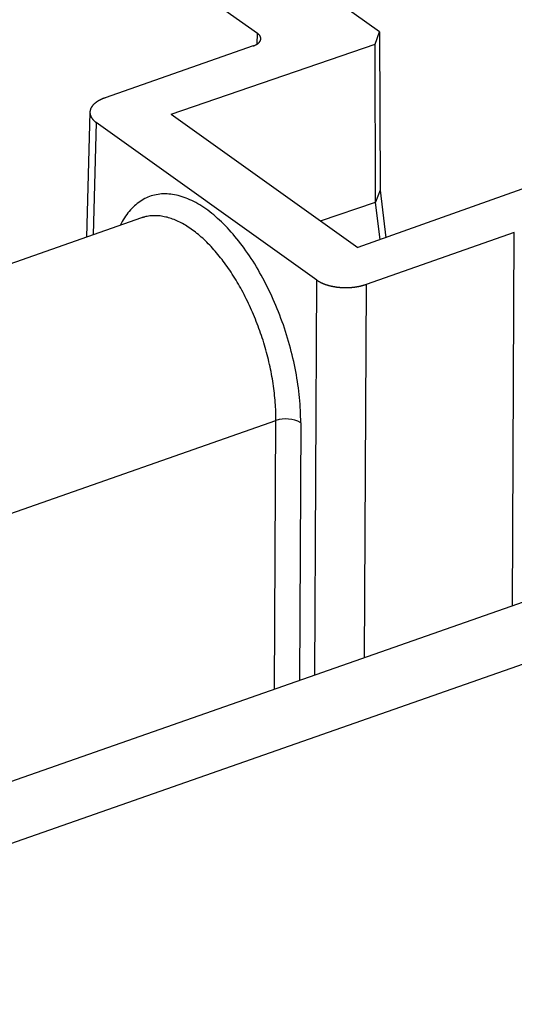
# Model space of a CAD drawing. Extents: x -5 to 2115, y -604 to -5.
# Drawn here: x 48 to 56, y -107 to -91 of the extents above; entities that cross this region are included whole.
import ezdxf

# ---------------------------------------------------------------- set-up
doc = ezdxf.new("R2010")
doc.units = 0
doc.layers.add('GENERAL', color=7, linetype='CONTINUOUS')

msp = doc.modelspace()

# ---------------------------------------------------------------- linework, layer by layer
at = {"layer": 'GENERAL', "linetype": 'CONTINUOUS'}
for p, q in [((51.988, -91.029), (40.223, -82.628)), ((54.05, -91.002), (50.086, -88.171)), ((53.973, -91.208), (54.05, -91.002)), ((54.05, -91.002), (54.058, -93.676)), ((51.983, -91.204), (51.988, -91.029)), ((51.915, -91.238), (49.408, -92.115)), ((50.528, -92.392), (53.973, -91.208)), ((53.982, -93.876), (53.973, -91.208)), ((49.152, -92.357), (49.093, -94.471)), ((50.528, -92.392), (53.685, -94.646)), ((49.26, -92.533), (49.207, -94.431)), ((52.987, -95.194), (49.26, -92.533)), ((57.088, -93.433), (53.685, -94.646)), ((54.058, -93.676), (53.982, -93.876)), ((54.058, -93.676), (54.156, -94.479)), ((53.053, -94.195), (53.982, -93.876)), ((54.059, -94.513), (53.982, -93.876)), ((50.026, -94.144), (45.424, -95.755)), ((56.329, -94.39), (53.822, -95.268)), ((56.298, -100.695), (56.329, -94.39)), ((52.954, -101.866), (52.987, -95.194)), ((53.822, -95.268), (53.792, -101.573)), ((47.7, -99.178), (52.298, -97.568)), ((52.276, -102.103), (52.298, -97.568)), ((52.716, -97.605), (52.695, -101.957)), ((40.035, -106.389), (60.769, -99.13)), ((40.05, -107.433), (62.427, -99.599))]:
    msp.add_line(p, q, dxfattribs=at)
for points in [[(51.915, -91.238, 0), (51.918, -91.237, 0), (51.921, -91.236, 0), (51.923, -91.234, 0), (51.926, -91.233, 0), (51.929, -91.232, 0), (51.932, -91.231, 0), (51.935, -91.23, 0), (51.938, -91.229, 0), (51.941, -91.228, 0), (51.943, -91.226, 0), (51.946, -91.225, 0), (51.949, -91.224, 0), (51.951, -91.222, 0), (51.954, -91.221, 0), (51.957, -91.22, 0), (51.959, -91.219, 0), (51.962, -91.217, 0), (51.964, -91.216, 0), (51.967, -91.215, 0), (51.969, -91.213, 0), (51.971, -91.212, 0), (51.974, -91.21, 0), (51.976, -91.209, 0), (51.978, -91.207, 0), (51.981, -91.206, 0), (51.983, -91.204, 0), (51.985, -91.203, 0), (51.987, -91.201, 0), (51.989, -91.2, 0), (51.992, -91.198, 0), (51.993, -91.197, 0), (51.995, -91.195, 0), (51.998, -91.194, 0), (51.999, -91.192, 0), (52.001, -91.191, 0), (52.003, -91.189, 0), (52.005, -91.188, 0), (52.007, -91.186, 0), (52.008, -91.184, 0), (52.01, -91.183, 0), (52.012, -91.181, 0), (52.013, -91.179, 0), (52.015, -91.178, 0), (52.016, -91.176, 0), (52.018, -91.174, 0), (52.019, -91.173, 0), (52.021, -91.171, 0), (52.022, -91.169, 0), (52.023, -91.168, 0), (52.025, -91.166, 0), (52.026, -91.164, 0), (52.027, -91.162, 0), (52.028, -91.16, 0), (52.029, -91.159, 0), (52.03, -91.157, 0), (52.031, -91.155, 0), (52.032, -91.153, 0), (52.033, -91.152, 0), (52.034, -91.15, 0), (52.035, -91.148, 0), (52.036, -91.146, 0), (52.037, -91.144, 0), (52.037, -91.143, 0), (52.038, -91.141, 0), (52.039, -91.139, 0), (52.039, -91.137, 0), (52.04, -91.135, 0), (52.04, -91.134, 0), (52.041, -91.132, 0), (52.041, -91.13, 0), (52.041, -91.128, 0), (52.042, -91.126, 0), (52.042, -91.124, 0), (52.042, -91.123, 0), (52.042, -91.121, 0), (52.042, -91.119, 0), (52.042, -91.117, 0), (52.042, -91.115, 0), (52.042, -91.113, 0), (52.042, -91.112, 0), (52.042, -91.11, 0), (52.042, -91.108, 0), (52.042, -91.106, 0), (52.042, -91.104, 0), (52.041, -91.102, 0), (52.041, -91.101, 0), (52.041, -91.099, 0), (52.04, -91.097, 0), (52.04, -91.095, 0), (52.039, -91.093, 0), (52.039, -91.091, 0), (52.038, -91.09, 0), (52.038, -91.088, 0), (52.037, -91.086, 0), (52.036, -91.084, 0), (52.035, -91.082, 0), (52.035, -91.081, 0), (52.034, -91.079, 0), (52.033, -91.077, 0), (52.032, -91.075, 0), (52.031, -91.073, 0), (52.03, -91.072, 0), (52.029, -91.07, 0), (52.028, -91.068, 0), (52.026, -91.067, 0), (52.025, -91.065, 0), (52.024, -91.063, 0), (52.023, -91.061, 0), (52.021, -91.059, 0), (52.02, -91.058, 0), (52.019, -91.056, 0), (52.017, -91.055, 0), (52.016, -91.053, 0), (52.014, -91.051, 0), (52.012, -91.049, 0), (52.011, -91.048, 0), (52.009, -91.046, 0), (52.008, -91.044, 0), (52.006, -91.043, 0), (52.004, -91.041, 0), (52.002, -91.04, 0), (52, -91.038, 0), (51.998, -91.037, 0), (51.996, -91.035, 0), (51.994, -91.033, 0), (51.992, -91.032, 0), (51.99, -91.03, 0), (51.988, -91.029, 0)], [(49.408, -92.115, 0), (49.402, -92.118, 0), (49.396, -92.12, 0), (49.39, -92.122, 0), (49.384, -92.124, 0), (49.378, -92.126, 0), (49.373, -92.129, 0), (49.367, -92.131, 0), (49.361, -92.133, 0), (49.356, -92.136, 0), (49.35, -92.138, 0), (49.345, -92.141, 0), (49.339, -92.143, 0), (49.334, -92.146, 0), (49.329, -92.148, 0), (49.324, -92.151, 0), (49.319, -92.154, 0), (49.313, -92.156, 0), (49.309, -92.159, 0), (49.304, -92.162, 0), (49.299, -92.165, 0), (49.294, -92.167, 0), (49.289, -92.17, 0), (49.285, -92.173, 0), (49.28, -92.176, 0), (49.276, -92.179, 0), (49.271, -92.182, 0), (49.267, -92.185, 0), (49.262, -92.188, 0), (49.258, -92.191, 0), (49.254, -92.194, 0), (49.25, -92.197, 0), (49.246, -92.2, 0), (49.242, -92.203, 0), (49.238, -92.206, 0), (49.234, -92.209, 0), (49.231, -92.213, 0), (49.227, -92.216, 0), (49.224, -92.219, 0), (49.22, -92.222, 0), (49.217, -92.225, 0), (49.214, -92.229, 0), (49.21, -92.232, 0), (49.207, -92.235, 0), (49.204, -92.239, 0), (49.201, -92.242, 0), (49.198, -92.246, 0), (49.196, -92.249, 0), (49.193, -92.252, 0), (49.19, -92.256, 0), (49.188, -92.259, 0), (49.185, -92.263, 0), (49.183, -92.266, 0), (49.181, -92.27, 0), (49.178, -92.273, 0), (49.176, -92.277, 0), (49.174, -92.28, 0), (49.172, -92.284, 0), (49.17, -92.287, 0), (49.169, -92.291, 0), (49.167, -92.294, 0), (49.165, -92.298, 0), (49.164, -92.302, 0), (49.162, -92.305, 0), (49.161, -92.309, 0), (49.16, -92.313, 0), (49.159, -92.316, 0), (49.158, -92.32, 0), (49.157, -92.323, 0), (49.156, -92.327, 0), (49.155, -92.331, 0), (49.154, -92.335, 0), (49.154, -92.338, 0), (49.153, -92.342, 0), (49.153, -92.346, 0), (49.153, -92.349, 0), (49.152, -92.353, 0), (49.152, -92.356, 0), (49.152, -92.36, 0), (49.152, -92.364, 0), (49.152, -92.368, 0), (49.152, -92.371, 0), (49.153, -92.375, 0), (49.153, -92.379, 0), (49.154, -92.382, 0), (49.154, -92.386, 0), (49.155, -92.39, 0), (49.156, -92.393, 0), (49.156, -92.397, 0), (49.157, -92.401, 0), (49.158, -92.404, 0), (49.159, -92.408, 0), (49.16, -92.412, 0), (49.162, -92.415, 0), (49.163, -92.419, 0), (49.165, -92.422, 0), (49.166, -92.426, 0), (49.168, -92.43, 0), (49.17, -92.433, 0), (49.171, -92.437, 0), (49.173, -92.44, 0), (49.175, -92.444, 0), (49.177, -92.447, 0), (49.179, -92.451, 0), (49.182, -92.454, 0), (49.184, -92.458, 0), (49.187, -92.461, 0), (49.189, -92.465, 0), (49.192, -92.468, 0), (49.194, -92.472, 0), (49.197, -92.475, 0), (49.2, -92.478, 0), (49.203, -92.482, 0), (49.206, -92.485, 0), (49.209, -92.489, 0), (49.212, -92.492, 0), (49.215, -92.495, 0), (49.219, -92.498, 0), (49.222, -92.502, 0), (49.226, -92.505, 0), (49.229, -92.508, 0), (49.233, -92.511, 0), (49.236, -92.514, 0), (49.24, -92.518, 0), (49.244, -92.521, 0), (49.248, -92.524, 0), (49.252, -92.527, 0), (49.256, -92.53, 0), (49.26, -92.533, 0)], [(52.716, -97.605, 0), (52.716, -97.553, 0), (52.715, -97.501, 0), (52.714, -97.449, 0), (52.711, -97.396, 0), (52.709, -97.343, 0), (52.705, -97.289, 0), (52.701, -97.235, 0), (52.696, -97.181, 0), (52.69, -97.126, 0), (52.684, -97.071, 0), (52.677, -97.016, 0), (52.669, -96.961, 0), (52.661, -96.906, 0), (52.652, -96.85, 0), (52.643, -96.794, 0), (52.632, -96.738, 0), (52.621, -96.682, 0), (52.61, -96.626, 0), (52.598, -96.569, 0), (52.585, -96.513, 0), (52.571, -96.457, 0), (52.557, -96.4, 0), (52.543, -96.344, 0), (52.527, -96.288, 0), (52.511, -96.232, 0), (52.495, -96.176, 0), (52.478, -96.12, 0), (52.46, -96.064, 0), (52.441, -96.009, 0), (52.423, -95.953, 0), (52.403, -95.898, 0), (52.383, -95.843, 0), (52.363, -95.789, 0), (52.342, -95.734, 0), (52.32, -95.68, 0), (52.298, -95.627, 0), (52.275, -95.573, 0), (52.252, -95.521, 0), (52.228, -95.468, 0), (52.204, -95.416, 0), (52.179, -95.364, 0), (52.154, -95.313, 0), (52.129, -95.262, 0), (52.103, -95.212, 0), (52.077, -95.163, 0), (52.05, -95.114, 0), (52.022, -95.065, 0), (51.995, -95.017, 0), (51.967, -94.97, 0), (51.938, -94.923, 0), (51.91, -94.877, 0), (51.88, -94.832, 0), (51.851, -94.787, 0), (51.821, -94.743, 0), (51.791, -94.7, 0), (51.761, -94.658, 0), (51.73, -94.616, 0), (51.699, -94.575, 0), (51.668, -94.535, 0), (51.637, -94.496, 0), (51.605, -94.457, 0), (51.573, -94.42, 0), (51.541, -94.383, 0), (51.509, -94.347, 0), (51.476, -94.312, 0), (51.444, -94.278, 0), (51.411, -94.245, 0), (51.378, -94.213, 0), (51.345, -94.182, 0), (51.312, -94.152, 0), (51.278, -94.122, 0), (51.245, -94.094, 0), (51.212, -94.067, 0), (51.178, -94.041, 0), (51.145, -94.016, 0), (51.111, -93.991, 0), (51.078, -93.968, 0), (51.044, -93.946, 0), (51.01, -93.925, 0), (50.977, -93.905, 0), (50.943, -93.886, 0), (50.91, -93.869, 0), (50.877, -93.852, 0), (50.843, -93.837, 0), (50.81, -93.822, 0), (50.777, -93.809, 0), (50.744, -93.797, 0), (50.712, -93.786, 0), (50.679, -93.776, 0), (50.647, -93.767, 0), (50.614, -93.76, 0), (50.582, -93.753, 0), (50.55, -93.748, 0), (50.519, -93.744, 0), (50.487, -93.741, 0), (50.456, -93.739, 0), (50.425, -93.738, 0), (50.395, -93.738, 0), (50.364, -93.74, 0), (50.334, -93.743, 0), (50.305, -93.747, 0), (50.275, -93.752, 0), (50.246, -93.758, 0), (50.218, -93.765, 0), (50.189, -93.774, 0), (50.161, -93.784, 0), (50.134, -93.794, 0), (50.107, -93.806, 0), (50.08, -93.819, 0), (50.053, -93.833, 0), (50.028, -93.849, 0), (50.002, -93.865, 0), (49.977, -93.883, 0), (49.953, -93.901, 0), (49.929, -93.921, 0), (49.905, -93.942, 0), (49.882, -93.963, 0), (49.859, -93.986, 0), (49.837, -94.01, 0), (49.816, -94.035, 0), (49.795, -94.061, 0), (49.774, -94.088, 0), (49.754, -94.116, 0), (49.735, -94.145, 0), (49.716, -94.175, 0), (49.698, -94.206, 0), (49.68, -94.238, 0), (49.663, -94.271, 0)], [(50.078, -94.128, 0), (50.077, -94.129, 0), (50.077, -94.129, 0), (50.077, -94.129, 0), (50.076, -94.129, 0), (50.076, -94.129, 0), (50.075, -94.129, 0), (50.075, -94.129, 0), (50.074, -94.129, 0), (50.074, -94.129, 0), (50.074, -94.129, 0), (50.073, -94.13, 0), (50.073, -94.13, 0), (50.072, -94.13, 0), (50.072, -94.13, 0), (50.072, -94.13, 0), (50.071, -94.13, 0), (50.071, -94.13, 0), (50.07, -94.13, 0), (50.07, -94.13, 0), (50.069, -94.131, 0), (50.069, -94.131, 0), (50.069, -94.131, 0), (50.068, -94.131, 0), (50.068, -94.131, 0), (50.067, -94.131, 0), (50.067, -94.131, 0), (50.067, -94.131, 0), (50.066, -94.132, 0), (50.066, -94.132, 0), (50.065, -94.132, 0), (50.065, -94.132, 0), (50.065, -94.132, 0), (50.064, -94.132, 0), (50.064, -94.132, 0), (50.063, -94.132, 0), (50.063, -94.132, 0), (50.062, -94.133, 0), (50.062, -94.133, 0), (50.062, -94.133, 0), (50.061, -94.133, 0), (50.061, -94.133, 0), (50.06, -94.133, 0), (50.06, -94.133, 0), (50.06, -94.133, 0), (50.059, -94.133, 0), (50.059, -94.134, 0), (50.058, -94.134, 0), (50.058, -94.134, 0), (50.058, -94.134, 0), (50.057, -94.134, 0), (50.057, -94.134, 0), (50.056, -94.134, 0), (50.056, -94.134, 0), (50.056, -94.135, 0), (50.055, -94.135, 0), (50.055, -94.135, 0), (50.054, -94.135, 0), (50.054, -94.135, 0), (50.053, -94.135, 0), (50.053, -94.135, 0), (50.053, -94.135, 0), (50.052, -94.135, 0), (50.052, -94.136, 0), (50.051, -94.136, 0), (50.051, -94.136, 0), (50.051, -94.136, 0), (50.05, -94.136, 0), (50.05, -94.136, 0), (50.05, -94.136, 0), (50.049, -94.136, 0), (50.049, -94.137, 0), (50.048, -94.137, 0), (50.048, -94.137, 0), (50.047, -94.137, 0), (50.047, -94.137, 0), (50.047, -94.137, 0), (50.046, -94.137, 0), (50.046, -94.138, 0), (50.045, -94.138, 0), (50.045, -94.138, 0), (50.045, -94.138, 0), (50.044, -94.138, 0), (50.044, -94.138, 0), (50.043, -94.138, 0), (50.043, -94.138, 0), (50.043, -94.139, 0), (50.042, -94.139, 0), (50.042, -94.139, 0), (50.041, -94.139, 0), (50.041, -94.139, 0), (50.041, -94.139, 0), (50.04, -94.139, 0), (50.04, -94.139, 0), (50.039, -94.14, 0), (50.039, -94.14, 0), (50.038, -94.14, 0), (50.038, -94.14, 0), (50.038, -94.14, 0), (50.037, -94.14, 0), (50.037, -94.14, 0), (50.036, -94.141, 0), (50.036, -94.141, 0), (50.036, -94.141, 0), (50.035, -94.141, 0), (50.035, -94.141, 0), (50.035, -94.141, 0), (50.034, -94.141, 0), (50.034, -94.141, 0), (50.033, -94.142, 0), (50.033, -94.142, 0), (50.032, -94.142, 0), (50.032, -94.142, 0), (50.032, -94.142, 0), (50.031, -94.142, 0), (50.031, -94.142, 0), (50.031, -94.143, 0), (50.03, -94.143, 0), (50.03, -94.143, 0), (50.029, -94.143, 0), (50.029, -94.143, 0), (50.029, -94.143, 0), (50.028, -94.143, 0), (50.028, -94.144, 0), (50.027, -94.144, 0), (50.027, -94.144, 0), (50.026, -94.144, 0), (50.026, -94.144, 0), (50.026, -94.144, 0)], [(52.298, -97.568, 0), (52.298, -97.531, 0), (52.298, -97.493, 0), (52.297, -97.455, 0), (52.296, -97.417, 0), (52.294, -97.379, 0), (52.292, -97.34, 0), (52.29, -97.302, 0), (52.287, -97.263, 0), (52.284, -97.223, 0), (52.281, -97.184, 0), (52.276, -97.144, 0), (52.272, -97.105, 0), (52.267, -97.065, 0), (52.262, -97.025, 0), (52.257, -96.985, 0), (52.251, -96.945, 0), (52.244, -96.904, 0), (52.238, -96.864, 0), (52.231, -96.823, 0), (52.223, -96.783, 0), (52.215, -96.742, 0), (52.207, -96.701, 0), (52.198, -96.661, 0), (52.189, -96.62, 0), (52.18, -96.579, 0), (52.17, -96.538, 0), (52.16, -96.498, 0), (52.15, -96.457, 0), (52.139, -96.416, 0), (52.128, -96.376, 0), (52.116, -96.335, 0), (52.104, -96.294, 0), (52.092, -96.254, 0), (52.079, -96.213, 0), (52.066, -96.173, 0), (52.053, -96.133, 0), (52.039, -96.093, 0), (52.025, -96.053, 0), (52.011, -96.013, 0), (51.996, -95.974, 0), (51.982, -95.934, 0), (51.966, -95.895, 0), (51.951, -95.856, 0), (51.935, -95.817, 0), (51.919, -95.778, 0), (51.902, -95.739, 0), (51.886, -95.701, 0), (51.868, -95.663, 0), (51.851, -95.625, 0), (51.834, -95.588, 0), (51.816, -95.55, 0), (51.797, -95.513, 0), (51.779, -95.477, 0), (51.76, -95.44, 0), (51.741, -95.404, 0), (51.722, -95.368, 0), (51.703, -95.333, 0), (51.683, -95.298, 0), (51.663, -95.263, 0), (51.643, -95.228, 0), (51.623, -95.194, 0), (51.602, -95.161, 0), (51.581, -95.127, 0), (51.56, -95.095, 0), (51.539, -95.062, 0), (51.518, -95.03, 0), (51.496, -94.998, 0), (51.474, -94.967, 0), (51.452, -94.936, 0), (51.43, -94.906, 0), (51.408, -94.876, 0), (51.386, -94.847, 0), (51.363, -94.818, 0), (51.34, -94.789, 0), (51.317, -94.761, 0), (51.294, -94.734, 0), (51.271, -94.707, 0), (51.248, -94.681, 0), (51.225, -94.655, 0), (51.201, -94.629, 0), (51.178, -94.604, 0), (51.154, -94.58, 0), (51.13, -94.556, 0), (51.106, -94.533, 0), (51.082, -94.51, 0), (51.059, -94.488, 0), (51.034, -94.467, 0), (51.01, -94.446, 0), (50.986, -94.425, 0), (50.962, -94.406, 0), (50.938, -94.386, 0), (50.913, -94.368, 0), (50.889, -94.35, 0), (50.865, -94.332, 0), (50.841, -94.316, 0), (50.816, -94.299, 0), (50.792, -94.284, 0), (50.768, -94.269, 0), (50.744, -94.255, 0), (50.719, -94.241, 0), (50.695, -94.228, 0), (50.671, -94.216, 0), (50.647, -94.204, 0), (50.623, -94.193, 0), (50.599, -94.183, 0), (50.575, -94.173, 0), (50.551, -94.164, 0), (50.527, -94.156, 0), (50.504, -94.148, 0), (50.48, -94.141, 0), (50.456, -94.134, 0), (50.433, -94.129, 0), (50.41, -94.124, 0), (50.386, -94.119, 0), (50.363, -94.115, 0), (50.34, -94.112, 0), (50.318, -94.11, 0), (50.295, -94.108, 0), (50.273, -94.107, 0), (50.25, -94.107, 0), (50.228, -94.107, 0), (50.206, -94.108, 0), (50.184, -94.11, 0), (50.163, -94.112, 0), (50.141, -94.115, 0), (50.12, -94.119, 0), (50.099, -94.123, 0), (50.078, -94.128, 0)], [(52.987, -95.194, 0), (52.991, -95.197, 0), (52.995, -95.2, 0), (53, -95.203, 0), (53.004, -95.206, 0), (53.009, -95.209, 0), (53.014, -95.212, 0), (53.018, -95.214, 0), (53.023, -95.217, 0), (53.028, -95.22, 0), (53.033, -95.223, 0), (53.038, -95.225, 0), (53.043, -95.228, 0), (53.048, -95.231, 0), (53.053, -95.233, 0), (53.058, -95.236, 0), (53.063, -95.239, 0), (53.069, -95.241, 0), (53.074, -95.244, 0), (53.08, -95.246, 0), (53.085, -95.249, 0), (53.091, -95.251, 0), (53.096, -95.253, 0), (53.102, -95.256, 0), (53.108, -95.258, 0), (53.114, -95.26, 0), (53.12, -95.262, 0), (53.126, -95.264, 0), (53.132, -95.267, 0), (53.138, -95.269, 0), (53.144, -95.271, 0), (53.15, -95.273, 0), (53.156, -95.275, 0), (53.162, -95.277, 0), (53.168, -95.279, 0), (53.175, -95.281, 0), (53.181, -95.282, 0), (53.188, -95.284, 0), (53.194, -95.286, 0), (53.2, -95.288, 0), (53.207, -95.29, 0), (53.214, -95.291, 0), (53.22, -95.293, 0), (53.227, -95.294, 0), (53.234, -95.296, 0), (53.24, -95.297, 0), (53.247, -95.299, 0), (53.254, -95.3, 0), (53.261, -95.302, 0), (53.268, -95.303, 0), (53.275, -95.304, 0), (53.282, -95.305, 0), (53.288, -95.306, 0), (53.295, -95.308, 0), (53.303, -95.309, 0), (53.31, -95.31, 0), (53.317, -95.311, 0), (53.324, -95.312, 0), (53.331, -95.313, 0), (53.338, -95.314, 0), (53.345, -95.314, 0), (53.352, -95.315, 0), (53.36, -95.316, 0), (53.367, -95.317, 0), (53.374, -95.317, 0), (53.381, -95.318, 0), (53.389, -95.319, 0), (53.396, -95.319, 0), (53.403, -95.32, 0), (53.41, -95.32, 0), (53.418, -95.32, 0), (53.425, -95.321, 0), (53.432, -95.321, 0), (53.44, -95.321, 0), (53.447, -95.322, 0), (53.455, -95.322, 0), (53.462, -95.322, 0), (53.469, -95.322, 0), (53.477, -95.322, 0), (53.484, -95.322, 0), (53.491, -95.322, 0), (53.499, -95.322, 0), (53.506, -95.322, 0), (53.513, -95.321, 0), (53.521, -95.321, 0), (53.528, -95.321, 0), (53.535, -95.32, 0), (53.543, -95.32, 0), (53.55, -95.32, 0), (53.557, -95.319, 0), (53.565, -95.319, 0), (53.572, -95.318, 0), (53.579, -95.318, 0), (53.586, -95.317, 0), (53.594, -95.316, 0), (53.601, -95.316, 0), (53.608, -95.315, 0), (53.615, -95.314, 0), (53.622, -95.313, 0), (53.63, -95.312, 0), (53.637, -95.311, 0), (53.644, -95.31, 0), (53.651, -95.309, 0), (53.658, -95.308, 0), (53.665, -95.307, 0), (53.672, -95.306, 0), (53.679, -95.305, 0), (53.686, -95.303, 0), (53.693, -95.302, 0), (53.7, -95.301, 0), (53.706, -95.299, 0), (53.713, -95.298, 0), (53.72, -95.296, 0), (53.727, -95.295, 0), (53.733, -95.293, 0), (53.74, -95.292, 0), (53.746, -95.29, 0), (53.753, -95.288, 0), (53.76, -95.287, 0), (53.766, -95.285, 0), (53.773, -95.283, 0), (53.779, -95.281, 0), (53.785, -95.28, 0), (53.791, -95.278, 0), (53.798, -95.276, 0), (53.804, -95.274, 0), (53.81, -95.272, 0), (53.816, -95.27, 0), (53.822, -95.268, 0)]]:
    msp.add_polyline3d(points, dxfattribs=at)
msp.add_arc((52.465, -98.067), 0.526, 61.4695, 108.4537, dxfattribs=at)

doc.saveas('drawing.dxf')
